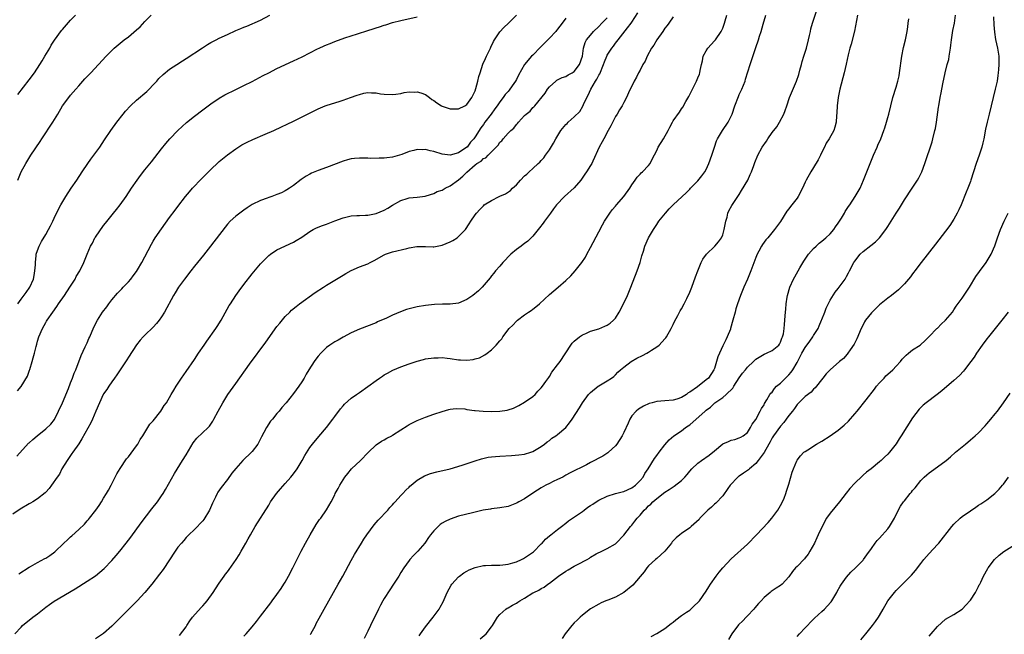
# Model space of a CAD drawing. Units: inches. Extents: x 2601000 to 2604000, y 1479000 to 1482000.
# Drawn here: x 2601355 to 2601593, y 1479419 to 1479568 of the extents above; entities that cross this region are included whole.
import ezdxf

# ---------------------------------------------------------------- set-up
doc = ezdxf.new("R2010")
doc.units = ezdxf.units.IN
doc.header["$MEASUREMENT"] = 0
doc.layers.add('LD26011479_10ft', color=2, linetype='Continuous')

msp = doc.modelspace()

# ---------------------------------------------------------------- linework, layer by layer
at = {"layer": 'LD26011479_10ft'}
for points, elevation in [([(2601487, 1479568.21), (2601486.12, 1479567), (2601485, 1479565.57), (2601484.74, 1479565.26), (2601484.55, 1479565), (2601483, 1479563.4), (2601481.8, 1479562.2), (2601481, 1479561.35), (2601480.82, 1479561.18), (2601479, 1479559.3), (2601478.65, 1479559), (2601476.96, 1479557.04), (2601475.53, 1479554.47), (2601475, 1479553.35), (2601474.8, 1479553), (2601474.39, 1479552.39), (2601473.43, 1479551), (2601473.22, 1479550.78), (2601473, 1479550.5), (2601472.29, 1479549.71), (2601471.81, 1479549), (2601471, 1479548), (2601470.35, 1479547), (2601469.77, 1479546.23), (2601468.9, 1479545), (2601467.36, 1479543), (2601467, 1479542.48), (2601466.36, 1479541.64), (2601465, 1479539.45), (2601464.66, 1479539), (2601463.85, 1479538.15), (2601463.06, 1479537), (2601463, 1479536.94), (2601461, 1479535.59), (2601459, 1479535.05), (2601457, 1479535.3), (2601455, 1479535.89), (2601454.09, 1479536.09), (2601453, 1479536.37), (2601452.34, 1479536.34), (2601451, 1479536.43), (2601450.16, 1479536.16), (2601449, 1479535.96), (2601447.22, 1479535.22), (2601445, 1479534.58), (2601443.58, 1479534.42), (2601443, 1479534.33), (2601441.73, 1479534.27), (2601439.76, 1479534.24), (2601439, 1479534.29), (2601438.31, 1479534.31), (2601437, 1479534.3), (2601435.78, 1479534.22), (2601435, 1479534.12), (2601434.07, 1479533.93), (2601433, 1479533.61), (2601429, 1479532.08), (2601427, 1479531.35), (2601425.34, 1479530.66), (2601425, 1479530.46), (2601424.04, 1479529.96), (2601422.85, 1479529.15), (2601421, 1479527.72), (2601420.02, 1479527), (2601419.39, 1479526.61), (2601419, 1479526.4), (2601418.07, 1479525.93), (2601417, 1479525.48), (2601415.72, 1479525), (2601415, 1479524.76), (2601414.6, 1479524.6), (2601413, 1479524.02), (2601411, 1479523.05), (2601409.75, 1479522.25), (2601409, 1479521.74), (2601407, 1479520.23), (2601405.69, 1479519), (2601405, 1479518.28), (2601404.41, 1479517.59), (2601400.9, 1479513), (2601399.17, 1479510.83), (2601397, 1479508.14), (2601396.1, 1479507), (2601394.58, 1479505), (2601393.17, 1479503), (2601392.33, 1479501.67), (2601391.94, 1479501), (2601389.74, 1479497), (2601389, 1479495.81), (2601388.42, 1479495), (2601387.8, 1479494.2), (2601387, 1479493.31), (2601385, 1479491.41), (2601384.6, 1479491), (2601383.84, 1479490.16), (2601382.97, 1479489.03), (2601381, 1479486.03), (2601380.61, 1479485.39), (2601378.99, 1479483), (2601378.24, 1479481.76), (2601377.66, 1479481), (2601377, 1479480.07), (2601376.26, 1479479), (2601375.76, 1479478.24), (2601375, 1479477.15), (2601374.92, 1479477), (2601373.97, 1479475), (2601373.15, 1479473), (2601372.3, 1479471), (2601371.87, 1479470.13), (2601369.75, 1479466.25), (2601368.97, 1479465.03), (2601367.52, 1479463), (2601367.33, 1479462.67), (2601366.15, 1479461), (2601364.91, 1479459), (2601364.28, 1479457.72), (2601363.74, 1479457), (2601362.4, 1479455), (2601361.82, 1479454.18), (2601361, 1479453.37), (2601360.84, 1479453.16), (2601359, 1479451.71), (2601357.82, 1479451), (2601357.32, 1479450.68), (2601357, 1479450.51), (2601354.78, 1479449.22), (2601353, 1479448.03)], 9870), ([(2601353.5, 1479419), (2601355, 1479420.63), (2601355.37, 1479421), (2601356.25, 1479421.75), (2601357, 1479422.3), (2601357.86, 1479423), (2601359, 1479423.82), (2601361, 1479425.48), (2601361.9, 1479426.1), (2601363, 1479426.93), (2601368.09, 1479429.91), (2601371, 1479431.77), (2601373, 1479433.08), (2601374.09, 1479433.91), (2601375.16, 1479434.84), (2601377, 1479436.8), (2601378.02, 1479437.98), (2601378.89, 1479439), (2601380.49, 1479441), (2601381.56, 1479442.44), (2601384.08, 1479445.92), (2601386.7, 1479449.3), (2601388.06, 1479451), (2601389, 1479452.42), (2601389.4, 1479453), (2601389.98, 1479453.98), (2601392.17, 1479457.83), (2601394.1, 1479461), (2601395, 1479462.42), (2601396.71, 1479465.29), (2601397.58, 1479466.42), (2601400.32, 1479469), (2601400.65, 1479469.35), (2601401.47, 1479470.53), (2601401.74, 1479471), (2601402.76, 1479473), (2601403.87, 1479475), (2601405.13, 1479477), (2601407, 1479479.7), (2601410.37, 1479484.37), (2601414.28, 1479489.72), (2601417, 1479493.46), (2601417.67, 1479494.33), (2601419, 1479495.9), (2601420.08, 1479497), (2601420.56, 1479497.44), (2601421.63, 1479498.37), (2601422.44, 1479499), (2601426.28, 1479501.72), (2601428.27, 1479503), (2601429, 1479503.5), (2601431, 1479504.74), (2601431.46, 1479505), (2601433, 1479505.95), (2601433.66, 1479506.34), (2601435, 1479507.05), (2601437, 1479507.93), (2601439, 1479508.72), (2601439.58, 1479509), (2601440.53, 1479509.47), (2601443, 1479510.88), (2601443.26, 1479511), (2601445, 1479511.57), (2601448.43, 1479512.43), (2601449, 1479512.55), (2601450.89, 1479512.89), (2601451, 1479512.9), (2601453, 1479512.91), (2601454.84, 1479512.84), (2601455, 1479512.85), (2601457, 1479513.2), (2601459, 1479514.05), (2601459.63, 1479514.37), (2601460.65, 1479515), (2601461, 1479515.28), (2601462.68, 1479517), (2601463.59, 1479518.41), (2601464, 1479519), (2601465, 1479520.53), (2601465.38, 1479521), (2601466.14, 1479521.86), (2601467, 1479522.78), (2601467.23, 1479523), (2601469, 1479524.06), (2601470.83, 1479525), (2601471, 1479525.06), (2601472.33, 1479525.67), (2601473.55, 1479526.45), (2601474.03, 1479527), (2601475, 1479527.87), (2601476.04, 1479529), (2601477, 1479530), (2601477.56, 1479530.44), (2601478.11, 1479531), (2601479, 1479531.83), (2601480.31, 1479533), (2601480.65, 1479533.35), (2601481, 1479533.76), (2601481.64, 1479534.36), (2601482.09, 1479535), (2601483, 1479536.32), (2601484.03, 1479537.97), (2601484.53, 1479539), (2601485.81, 1479541), (2601487, 1479542.48), (2601487.27, 1479542.73), (2601487.53, 1479543), (2601489, 1479544.32), (2601490.34, 1479545.66), (2601491.12, 1479546.88), (2601491.28, 1479547.28), (2601492.11, 1479549), (2601492.41, 1479549.59), (2601493.04, 1479551), (2601494.2, 1479553), (2601494.51, 1479553.49), (2601495, 1479554.42), (2601495.22, 1479554.78), (2601496.14, 1479557), (2601496.33, 1479557.67), (2601496.88, 1479559), (2601497, 1479559.27), (2601498.15, 1479561), (2601498.52, 1479561.48), (2601499, 1479562.15), (2601499.68, 1479563), (2601501.92, 1479565.92), (2601502.78, 1479567), (2601503, 1479567.3), (2601504.43, 1479569.57)], 9850), ([(2601353.98, 1479462.02), (2601356.82, 1479465.18), (2601357, 1479465.32), (2601357.89, 1479466.11), (2601358.92, 1479467), (2601361, 1479468.69), (2601362.19, 1479469.81), (2601363.07, 1479470.93), (2601364.11, 1479473), (2601365, 1479475), (2601366.49, 1479478.49), (2601367, 1479479.81), (2601367.5, 1479481), (2601367.85, 1479482.15), (2601368.27, 1479483), (2601369.53, 1479486.47), (2601370.55, 1479488.55), (2601371, 1479489.52), (2601371.45, 1479490.55), (2601371.67, 1479491), (2601372.67, 1479493.33), (2601373.48, 1479495), (2601374.75, 1479497), (2601375.75, 1479498.25), (2601376.23, 1479499), (2601377, 1479499.98), (2601378.4, 1479501.6), (2601379, 1479502.26), (2601379.39, 1479502.61), (2601379.76, 1479503), (2601381, 1479504.33), (2601381.59, 1479505), (2601382.19, 1479505.81), (2601383, 1479506.85), (2601383.25, 1479507.25), (2601384.28, 1479509), (2601385, 1479510.35), (2601386.57, 1479513.43), (2601387, 1479514.18), (2601387.5, 1479515), (2601389, 1479517.19), (2601391, 1479519.9), (2601392.33, 1479521.67), (2601393, 1479522.6), (2601394.83, 1479525), (2601395.82, 1479526.18), (2601396.54, 1479527), (2601398.73, 1479529.27), (2601401, 1479531.6), (2601402.74, 1479533.26), (2601403, 1479533.48), (2601405, 1479535.11), (2601407, 1479536.59), (2601408.48, 1479537.52), (2601409, 1479537.8), (2601409.79, 1479538.21), (2601411.15, 1479538.85), (2601414.12, 1479540.12), (2601416.21, 1479541), (2601418.13, 1479541.87), (2601419.48, 1479542.52), (2601421, 1479543.27), (2601424.42, 1479545), (2601427, 1479546.27), (2601428.7, 1479547), (2601429.19, 1479547.19), (2601432.08, 1479548.08), (2601433, 1479548.34), (2601434.78, 1479549), (2601436.44, 1479549.56), (2601437, 1479549.78), (2601438.03, 1479550.03), (2601439, 1479550.21), (2601439.87, 1479550.13), (2601441, 1479550.16), (2601442.07, 1479549.93), (2601443, 1479549.82), (2601445, 1479549.72), (2601445.8, 1479549.8), (2601447, 1479550.01), (2601447.78, 1479550.22), (2601449, 1479550.35), (2601450.32, 1479550.32), (2601451, 1479550.38), (2601451.88, 1479550.12), (2601453, 1479549.73), (2601453.99, 1479549), (2601454.55, 1479548.55), (2601455, 1479548.32), (2601455.73, 1479547.73), (2601456.87, 1479547), (2601457, 1479546.93), (2601459, 1479546.24), (2601459.72, 1479546.28), (2601461, 1479546.3), (2601462.49, 1479547), (2601463, 1479547.33), (2601464.23, 1479549), (2601465, 1479550.65), (2601465.19, 1479551.19), (2601465.68, 1479553), (2601465.93, 1479554.07), (2601466.2, 1479555), (2601466.89, 1479557.11), (2601467.49, 1479558.51), (2601467.76, 1479559), (2601468.46, 1479560.46), (2601468.71, 1479561), (2601468.79, 1479561.21), (2601469.43, 1479562.57), (2601469.7, 1479563), (2601471, 1479564.93), (2601471.99, 1479566.01), (2601473.13, 1479567), (2601475, 1479569)], 9880), ([(2601354.14, 1479477.86), (2601355.03, 1479478.97), (2601356.52, 1479481.48), (2601357.07, 1479482.93), (2601357.11, 1479483.11), (2601357.71, 1479485), (2601357.92, 1479485.92), (2601358.29, 1479487), (2601358.67, 1479488.67), (2601358.82, 1479489.18), (2601359, 1479489.92), (2601359.32, 1479491), (2601360.18, 1479493), (2601361, 1479494.49), (2601361.2, 1479494.8), (2601361.3, 1479495), (2601362.66, 1479497), (2601363.65, 1479498.35), (2601364.09, 1479499), (2601365.51, 1479501), (2601366.83, 1479503), (2601367, 1479503.31), (2601368.07, 1479505), (2601368.38, 1479505.62), (2601369.22, 1479507), (2601370.22, 1479509), (2601370.99, 1479511), (2601371.84, 1479513), (2601372.28, 1479513.72), (2601372.91, 1479515), (2601373, 1479515.15), (2601375, 1479517.99), (2601375.46, 1479518.54), (2601377.39, 1479521), (2601378.12, 1479521.88), (2601379, 1479523.03), (2601380.43, 1479525), (2601381.76, 1479527), (2601383.13, 1479529), (2601383.92, 1479530.08), (2601385, 1479531.48), (2601386.57, 1479533.43), (2601389, 1479536.56), (2601390.1, 1479537.9), (2601391.04, 1479538.96), (2601392.96, 1479541), (2601394, 1479542), (2601395.07, 1479542.93), (2601397, 1479544.49), (2601397.66, 1479545), (2601398.43, 1479545.57), (2601399, 1479546.02), (2601401, 1479547.49), (2601403, 1479548.84), (2601404.35, 1479549.65), (2601407, 1479550.96), (2601409, 1479551.89), (2601411, 1479552.87), (2601413.69, 1479554.31), (2601415, 1479555.03), (2601417, 1479556.03), (2601421, 1479557.89), (2601423.1, 1479558.9), (2601426.79, 1479560.79), (2601427.23, 1479561), (2601428.47, 1479561.53), (2601429, 1479561.78), (2601429.89, 1479562.11), (2601431, 1479562.57), (2601433.46, 1479563.46), (2601436.48, 1479564.48), (2601439, 1479565.29), (2601440.31, 1479565.69), (2601441, 1479565.93), (2601441.83, 1479566.17), (2601443, 1479566.57), (2601443.34, 1479566.66), (2601445, 1479567.17), (2601447, 1479567.68), (2601451, 1479568.55)], 9890), ([(2601354.19, 1479529), (2601355.04, 1479531), (2601356.12, 1479533), (2601357.4, 1479535), (2601359.66, 1479538.34), (2601360.07, 1479539), (2601362.68, 1479543), (2601363.89, 1479545), (2601365.03, 1479546.97), (2601366.54, 1479549), (2601367, 1479549.57), (2601368.26, 1479551), (2601369, 1479551.87), (2601370.49, 1479553.51), (2601371.91, 1479555), (2601373.78, 1479557), (2601375.59, 1479559), (2601377.58, 1479561), (2601379.97, 1479563), (2601381, 1479563.73), (2601383, 1479565.4), (2601383.85, 1479566.15), (2601385, 1479567.42), (2601386.54, 1479569)], 9910), ([(2601354.2, 1479499), (2601355, 1479500.14), (2601356.25, 1479501.75), (2601357.1, 1479503), (2601358.02, 1479505), (2601358.15, 1479505.85), (2601358.37, 1479507), (2601358.48, 1479508.48), (2601358.47, 1479509), (2601358.69, 1479510.69), (2601358.7, 1479511), (2601359, 1479511.93), (2601359.38, 1479513), (2601359.93, 1479514.07), (2601361, 1479515.82), (2601361.68, 1479517), (2601362.11, 1479517.89), (2601362.67, 1479519), (2601363, 1479519.74), (2601364.06, 1479521.94), (2601364.62, 1479523), (2601365.81, 1479525), (2601367.15, 1479527), (2601368.51, 1479529), (2601369.81, 1479531), (2601371.14, 1479533), (2601371.91, 1479534.09), (2601372.62, 1479535), (2601374.07, 1479537), (2601375.21, 1479538.79), (2601376.71, 1479541), (2601378.18, 1479543), (2601379.73, 1479545), (2601380.31, 1479545.69), (2601381.53, 1479547), (2601383, 1479548.34), (2601385.49, 1479550.51), (2601386.01, 1479551), (2601387, 1479552.07), (2601387.9, 1479553), (2601388.4, 1479553.6), (2601389.41, 1479554.59), (2601391, 1479555.85), (2601392.71, 1479557), (2601394.09, 1479557.91), (2601395, 1479558.45), (2601398.92, 1479561.08), (2601400.17, 1479561.83), (2601401, 1479562.32), (2601402.27, 1479563), (2601403, 1479563.37), (2601405, 1479564.33), (2601407, 1479565.23), (2601408.27, 1479565.73), (2601409, 1479566.07), (2601409.68, 1479566.32), (2601413, 1479567.79), (2601415.26, 1479569)], 9900), ([(2601354.25, 1479549.75), (2601357, 1479553.27), (2601358.22, 1479555), (2601359.54, 1479557), (2601360.08, 1479557.92), (2601360.76, 1479559), (2601361.95, 1479561), (2601362.32, 1479561.68), (2601363.11, 1479562.89), (2601364.77, 1479565.23), (2601365, 1479565.51), (2601367, 1479567.77), (2601368.2, 1479569)], 9920), ([(2601354.43, 1479433.57), (2601357, 1479435.15), (2601357.32, 1479435.32), (2601359, 1479436.29), (2601360.75, 1479437.25), (2601361, 1479437.36), (2601362, 1479438), (2601363.15, 1479438.85), (2601365.37, 1479441), (2601366.23, 1479441.77), (2601367, 1479442.49), (2601367.29, 1479442.71), (2601369, 1479444.29), (2601370.39, 1479445.61), (2601371, 1479446.35), (2601371.32, 1479446.68), (2601371.58, 1479447), (2601373.14, 1479449), (2601373.89, 1479450.11), (2601374.48, 1479451), (2601375, 1479451.9), (2601375.68, 1479453), (2601376.16, 1479453.84), (2601376.8, 1479455), (2601378.24, 1479457.76), (2601379, 1479459.04), (2601380.58, 1479461.42), (2601381, 1479461.87), (2601383, 1479464.53), (2601383.31, 1479465), (2601383.87, 1479466.13), (2601384.47, 1479467), (2601385.7, 1479469), (2601386.22, 1479469.78), (2601387, 1479470.66), (2601388.83, 1479473), (2601389.69, 1479474.31), (2601390.2, 1479475), (2601391.39, 1479477), (2601391.98, 1479478.02), (2601392.58, 1479479), (2601393.9, 1479481), (2601395, 1479482.56), (2601397, 1479485.46), (2601398, 1479487), (2601399.36, 1479489), (2601400.03, 1479489.97), (2601402.22, 1479493), (2601402.53, 1479493.47), (2601403.5, 1479495), (2601405.45, 1479498.55), (2601405.71, 1479499), (2601407.01, 1479501), (2601407.84, 1479502.16), (2601409, 1479503.71), (2601411, 1479506.26), (2601413, 1479508.66), (2601413.31, 1479509), (2601415, 1479510.68), (2601415.42, 1479511), (2601417, 1479512.05), (2601421, 1479513.94), (2601421.67, 1479514.34), (2601423, 1479515.19), (2601425, 1479516.55), (2601425.78, 1479517), (2601426.6, 1479517.4), (2601428.03, 1479517.97), (2601429, 1479518.33), (2601431, 1479519.13), (2601433, 1479519.88), (2601435, 1479520.32), (2601436.38, 1479520.38), (2601437, 1479520.44), (2601438.47, 1479520.47), (2601439, 1479520.52), (2601441, 1479520.92), (2601443, 1479521.73), (2601443.85, 1479522.15), (2601445, 1479522.91), (2601447, 1479524.04), (2601448.56, 1479524.56), (2601449, 1479524.68), (2601451, 1479524.88), (2601452.88, 1479525.12), (2601453.17, 1479525.17), (2601455, 1479525.76), (2601455.78, 1479526.22), (2601457, 1479526.58), (2601457.26, 1479526.74), (2601457.77, 1479527), (2601459, 1479527.6), (2601461, 1479529.04), (2601462.06, 1479529.94), (2601463, 1479530.92), (2601465, 1479532.69), (2601465.46, 1479533), (2601466.45, 1479533.55), (2601467, 1479534.19), (2601467.63, 1479534.37), (2601468.13, 1479535), (2601470.08, 1479537), (2601470.57, 1479537.43), (2601471, 1479538.17), (2601471.46, 1479538.54), (2601471.77, 1479539), (2601473, 1479540.33), (2601473.65, 1479541), (2601474.4, 1479541.6), (2601475, 1479542.47), (2601475.27, 1479542.73), (2601475.48, 1479543), (2601477, 1479544.67), (2601477.35, 1479545), (2601478.31, 1479545.69), (2601479, 1479546.57), (2601479.24, 1479546.76), (2601479.47, 1479547), (2601481.96, 1479550.04), (2601482.51, 1479551), (2601483, 1479551.64), (2601484.53, 1479553), (2601484.8, 1479553.2), (2601486.11, 1479553.89), (2601487, 1479554.12), (2601487.52, 1479554.48), (2601488.51, 1479555), (2601489, 1479555.33), (2601490.26, 1479557), (2601491, 1479559), (2601491.26, 1479561), (2601491.67, 1479562.33), (2601492.02, 1479563), (2601493, 1479564.14), (2601493.7, 1479565), (2601495, 1479566.25), (2601495.69, 1479567), (2601497, 1479568.37)], 9860), ([(2601513, 1479568.58), (2601511.93, 1479567), (2601511.53, 1479566.47), (2601511, 1479565.85), (2601510.45, 1479565), (2601509, 1479563), (2601508.29, 1479561.71), (2601507.74, 1479561), (2601506.65, 1479559), (2601506.18, 1479557.82), (2601505.67, 1479557), (2601505, 1479555.68), (2601504.62, 1479555), (2601504.08, 1479553.92), (2601503.53, 1479553), (2601502.16, 1479550.16), (2601501.65, 1479549), (2601501, 1479547.83), (2601500.6, 1479547), (2601499.98, 1479546.02), (2601499.4, 1479545), (2601499, 1479544.38), (2601497.89, 1479542.11), (2601497.28, 1479541), (2601496.17, 1479539), (2601495.77, 1479538.23), (2601495.05, 1479537), (2601493.55, 1479533.55), (2601493.3, 1479533), (2601493, 1479532.52), (2601492.02, 1479531), (2601491.61, 1479530.39), (2601490.63, 1479529), (2601489, 1479527.09), (2601486.66, 1479525), (2601484.76, 1479523), (2601483.99, 1479522.01), (2601483.23, 1479521), (2601481.78, 1479519), (2601481.47, 1479518.53), (2601480.61, 1479517.39), (2601479, 1479515.38), (2601477.79, 1479514.21), (2601477, 1479513.62), (2601476.66, 1479513.34), (2601476.15, 1479513), (2601475, 1479512.15), (2601473.66, 1479511), (2601473, 1479510.36), (2601472.37, 1479509.63), (2601471.71, 1479509), (2601471, 1479508.15), (2601469.94, 1479507), (2601469.56, 1479506.44), (2601469, 1479505.77), (2601468.67, 1479505.33), (2601466.74, 1479503), (2601465.86, 1479502.14), (2601464.47, 1479501), (2601463, 1479500.05), (2601461, 1479499.18), (2601459, 1479498.91), (2601457.1, 1479498.9), (2601455.17, 1479498.83), (2601453, 1479498.6), (2601451, 1479498.27), (2601449, 1479497.78), (2601448.4, 1479497.6), (2601446.93, 1479497.07), (2601445, 1479496.23), (2601443.52, 1479495.52), (2601441.39, 1479494.61), (2601441, 1479494.42), (2601437, 1479492.86), (2601435, 1479491.94), (2601433, 1479490.94), (2601431.8, 1479490.2), (2601431, 1479489.78), (2601429.83, 1479489), (2601429, 1479488.38), (2601427.6, 1479487), (2601427, 1479486.33), (2601426.43, 1479485.57), (2601426.02, 1479485), (2601424.72, 1479483), (2601424.1, 1479481.91), (2601423.55, 1479481), (2601423, 1479480.06), (2601422.29, 1479479), (2601421, 1479477.22), (2601419.2, 1479475), (2601418.18, 1479473.82), (2601417.52, 1479473), (2601417, 1479472.39), (2601415.88, 1479471), (2601415.47, 1479470.53), (2601414.43, 1479469), (2601413.82, 1479467.82), (2601413.22, 1479466.78), (2601413, 1479466.3), (2601412.34, 1479465), (2601411, 1479463.16), (2601410.85, 1479463), (2601408.75, 1479461), (2601407, 1479459.04), (2601406.1, 1479457.9), (2601405, 1479456.41), (2601403.52, 1479454.48), (2601402.7, 1479453.3), (2601402.53, 1479453), (2601402.11, 1479452.11), (2601401.35, 1479450.65), (2601400.62, 1479449), (2601399.26, 1479446.74), (2601399, 1479446.42), (2601397, 1479444.25), (2601395.67, 1479443), (2601395.36, 1479442.64), (2601395, 1479442.31), (2601394.4, 1479441.6), (2601393.85, 1479441), (2601393, 1479439.98), (2601392.31, 1479439), (2601389.42, 1479434.58), (2601388.58, 1479433.42), (2601386.66, 1479431), (2601384.96, 1479429), (2601383.1, 1479427), (2601382.07, 1479425.93), (2601378.07, 1479421.93), (2601377, 1479420.85), (2601375, 1479419.08), (2601373, 1479417.81)], 9840), ([(2601393.4, 1479418.6), (2601395, 1479420.69), (2601395.17, 1479421), (2601395.9, 1479422.1), (2601396.56, 1479423), (2601398.63, 1479425.37), (2601399, 1479425.75), (2601399.58, 1479426.42), (2601400.1, 1479427), (2601401.53, 1479429), (2601402.09, 1479429.91), (2601403, 1479431.29), (2601404.21, 1479433), (2601404.57, 1479433.43), (2601405, 1479434.05), (2601405.42, 1479434.58), (2601407.12, 1479437), (2601407.87, 1479438.13), (2601408.35, 1479439), (2601409.44, 1479441), (2601410.01, 1479441.99), (2601410.56, 1479443), (2601411.72, 1479445), (2601415, 1479450.21), (2601415.47, 1479451), (2601416.86, 1479453), (2601417.84, 1479454.16), (2601419, 1479455.43), (2601420.37, 1479457), (2601421, 1479457.81), (2601421.87, 1479459), (2601423.07, 1479461), (2601423.74, 1479462.26), (2601425, 1479464.16), (2601425.64, 1479465), (2601427.18, 1479466.82), (2601428.99, 1479469.01), (2601430.52, 1479471), (2601431, 1479471.7), (2601432.43, 1479473.57), (2601433, 1479474.29), (2601433.34, 1479474.66), (2601435, 1479476.09), (2601436.26, 1479477), (2601437, 1479477.49), (2601441, 1479480.41), (2601441.83, 1479481), (2601442.54, 1479481.46), (2601443, 1479481.81), (2601443.78, 1479482.22), (2601445.06, 1479482.94), (2601447, 1479483.74), (2601449, 1479484.46), (2601451, 1479485.11), (2601452.5, 1479485.5), (2601453, 1479485.62), (2601455, 1479485.92), (2601456.09, 1479485.91), (2601457, 1479485.94), (2601458.21, 1479485.79), (2601459, 1479485.72), (2601461, 1479485.43), (2601461.43, 1479485.43), (2601463, 1479485.34), (2601464.5, 1479485.5), (2601465, 1479485.62), (2601466.08, 1479485.92), (2601467.4, 1479486.6), (2601467.89, 1479487), (2601469, 1479487.84), (2601470.1, 1479489), (2601471, 1479489.99), (2601471.46, 1479490.54), (2601471.76, 1479491), (2601473.27, 1479493), (2601474.18, 1479493.82), (2601475, 1479494.75), (2601475.28, 1479495), (2601477, 1479496.29), (2601477.97, 1479497), (2601478.6, 1479497.4), (2601479, 1479497.73), (2601479.72, 1479498.28), (2601480.58, 1479499), (2601483, 1479501.22), (2601485.12, 1479503), (2601487, 1479504.67), (2601488.19, 1479505.81), (2601489.26, 1479507), (2601490.87, 1479509), (2601491.71, 1479510.29), (2601492.08, 1479511), (2601493, 1479512.66), (2601495, 1479516.43), (2601495.85, 1479518.15), (2601496.32, 1479519), (2601497, 1479520.02), (2601497.62, 1479521), (2601498.23, 1479521.77), (2601499, 1479522.66), (2601499.26, 1479523), (2601501, 1479525), (2601502.47, 1479527), (2601503, 1479527.85), (2601503.81, 1479529), (2601504.28, 1479529.72), (2601505, 1479530.4), (2601505.26, 1479530.74), (2601505.58, 1479531), (2601507, 1479532.51), (2601507.38, 1479533), (2601507.91, 1479534.09), (2601509, 1479536.17), (2601509.39, 1479537), (2601510.63, 1479539), (2601511.8, 1479541), (2601512.18, 1479541.82), (2601512.83, 1479543), (2601513, 1479543.35), (2601514.52, 1479545.48), (2601515, 1479546.25), (2601515.32, 1479546.68), (2601516.08, 1479548.08), (2601516.77, 1479549.23), (2601518.68, 1479553), (2601519, 1479553.77), (2601519.34, 1479554.66), (2601519.45, 1479555), (2601519.54, 1479555.54), (2601519.86, 1479557), (2601520.1, 1479557.9), (2601520.29, 1479559), (2601521, 1479560.37), (2601521.35, 1479561), (2601523, 1479562.73), (2601523.23, 1479563), (2601524.65, 1479565), (2601525, 1479565.83), (2601525.43, 1479567), (2601525.62, 1479567.62), (2601525.97, 1479569)], 9830), ([(2601409, 1479418.41), (2601409.55, 1479419), (2601411, 1479420.66), (2601412.06, 1479421.94), (2601413, 1479423.25), (2601415.51, 1479426.49), (2601415.87, 1479427), (2601417, 1479428.5), (2601418.02, 1479429.98), (2601418.67, 1479431), (2601419, 1479431.53), (2601419.83, 1479433), (2601420.87, 1479435), (2601422.83, 1479439), (2601423.88, 1479441), (2601425.02, 1479443), (2601426.52, 1479445.48), (2601427.33, 1479446.67), (2601427.6, 1479447), (2601428.99, 1479449.01), (2601430.16, 1479451), (2601431, 1479452.72), (2601431.12, 1479453), (2601431.8, 1479454.2), (2601432.19, 1479455), (2601433, 1479456.3), (2601433.46, 1479457), (2601434.13, 1479457.87), (2601435.09, 1479459), (2601437.22, 1479461), (2601439.08, 1479462.92), (2601441, 1479464.82), (2601442.31, 1479465.69), (2601443, 1479466.04), (2601443.61, 1479466.39), (2601444.79, 1479467), (2601445, 1479467.12), (2601447, 1479468.47), (2601448.55, 1479469.45), (2601449, 1479469.7), (2601451, 1479470.67), (2601453, 1479471.48), (2601455, 1479472.22), (2601457, 1479472.91), (2601458.65, 1479473.35), (2601459, 1479473.42), (2601460.4, 1479473.6), (2601462.49, 1479473.51), (2601463, 1479473.4), (2601464.85, 1479473.15), (2601465, 1479473.12), (2601466.94, 1479472.94), (2601469, 1479472.87), (2601471, 1479472.95), (2601472.77, 1479473.23), (2601473, 1479473.3), (2601474.27, 1479473.73), (2601475.63, 1479474.37), (2601477, 1479475.15), (2601479, 1479476.53), (2601479.55, 1479477), (2601480.22, 1479477.78), (2601481, 1479478.59), (2601481.34, 1479479), (2601482.17, 1479480.17), (2601482.84, 1479481.16), (2601483, 1479481.37), (2601483.6, 1479482.4), (2601485, 1479484.22), (2601485.58, 1479485), (2601488.18, 1479489), (2601488.53, 1479489.47), (2601489, 1479489.95), (2601490.3, 1479491), (2601491, 1479491.48), (2601491.81, 1479491.81), (2601493, 1479492.37), (2601494.96, 1479492.96), (2601496.4, 1479493.6), (2601497, 1479493.84), (2601497.69, 1479494.31), (2601498.57, 1479495), (2601499, 1479495.48), (2601499.94, 1479497), (2601500.97, 1479499), (2601501.93, 1479501), (2601502.77, 1479503), (2601504.27, 1479507), (2601504.96, 1479509), (2601505.41, 1479510.59), (2601505.78, 1479511.78), (2601506.13, 1479513), (2601506.99, 1479515), (2601508.2, 1479517), (2601509, 1479518.23), (2601509.55, 1479519), (2601511.12, 1479521), (2601512.01, 1479521.99), (2601513, 1479522.98), (2601515.2, 1479525), (2601516.11, 1479525.89), (2601517, 1479526.79), (2601517.19, 1479527), (2601519, 1479528.79), (2601519.96, 1479530.04), (2601520.64, 1479531), (2601521, 1479531.56), (2601521.64, 1479533), (2601522.38, 1479535), (2601522.97, 1479537), (2601523.48, 1479538.52), (2601523.69, 1479539), (2601524.94, 1479541), (2601526.33, 1479543), (2601527.25, 1479545), (2601527.96, 1479547), (2601528.78, 1479549.22), (2601529, 1479549.75), (2601529.59, 1479551), (2601530.4, 1479553), (2601530.55, 1479553.45), (2601531.65, 1479557), (2601533, 1479561.17), (2601533.63, 1479563), (2601533.91, 1479563.91), (2601534.29, 1479565), (2601534.79, 1479566.79), (2601535.46, 1479569)], 9820), ([(2601425.14, 1479418.86), (2601425.24, 1479419), (2601426.31, 1479421), (2601426.52, 1479421.48), (2601427.2, 1479422.8), (2601428.42, 1479425), (2601431.85, 1479431), (2601432.96, 1479433), (2601435, 1479436.79), (2601435.79, 1479438.21), (2601437.44, 1479441), (2601438.04, 1479441.96), (2601438.75, 1479443), (2601440.57, 1479445.43), (2601441.48, 1479446.52), (2601443.82, 1479449), (2601444.36, 1479449.64), (2601445, 1479450.29), (2601445.33, 1479450.67), (2601445.66, 1479451), (2601447, 1479452.49), (2601447.5, 1479453), (2601448.19, 1479453.81), (2601449, 1479454.55), (2601449.22, 1479454.78), (2601449.51, 1479455), (2601451, 1479456.26), (2601452.73, 1479457.27), (2601454.17, 1479457.83), (2601455.76, 1479458.24), (2601459, 1479459), (2601461.85, 1479459.85), (2601465, 1479460.94), (2601466.55, 1479461.45), (2601468.19, 1479461.81), (2601469, 1479461.92), (2601469.98, 1479461.98), (2601471, 1479462.07), (2601473.79, 1479462.21), (2601475.63, 1479462.37), (2601477, 1479462.55), (2601478.54, 1479463), (2601479, 1479463.15), (2601481, 1479464.38), (2601481.8, 1479465), (2601482.46, 1479465.54), (2601483, 1479465.87), (2601483.61, 1479466.39), (2601484.55, 1479467), (2601485, 1479467.35), (2601486.96, 1479469), (2601487.89, 1479470.11), (2601488.54, 1479471), (2601490.26, 1479473.74), (2601491.03, 1479475), (2601492.51, 1479477), (2601492.73, 1479477.27), (2601493, 1479477.52), (2601494.79, 1479479), (2601495, 1479479.14), (2601497, 1479480.3), (2601498.06, 1479481), (2601498.59, 1479481.41), (2601499, 1479481.77), (2601499.6, 1479482.4), (2601500.2, 1479483), (2601501, 1479483.67), (2601502.85, 1479485), (2601504.21, 1479485.79), (2601505.57, 1479486.43), (2601506.59, 1479487), (2601507, 1479487.25), (2601507.77, 1479487.77), (2601509, 1479488.55), (2601509.58, 1479489), (2601511, 1479490.5), (2601511.23, 1479490.77), (2601511.38, 1479491), (2601512.51, 1479493), (2601512.65, 1479493.35), (2601513, 1479494.01), (2601513.32, 1479494.68), (2601514.14, 1479496.14), (2601514.71, 1479497.29), (2601515, 1479497.78), (2601515.65, 1479499), (2601516.29, 1479500.29), (2601517, 1479501.83), (2601517.5, 1479503), (2601518.43, 1479505.57), (2601518.93, 1479507), (2601519.76, 1479509), (2601520.19, 1479509.81), (2601521.04, 1479511), (2601523.08, 1479513), (2601523.97, 1479514.03), (2601524.7, 1479515), (2601525, 1479515.74), (2601525.34, 1479517), (2601525.45, 1479517.45), (2601525.71, 1479519), (2601526.04, 1479520.04), (2601526.26, 1479521), (2601526.48, 1479521.52), (2601527.19, 1479522.81), (2601529, 1479525.47), (2601529.57, 1479526.43), (2601531.11, 1479529), (2601531.66, 1479530.34), (2601531.98, 1479531), (2601532.54, 1479532.54), (2601532.75, 1479533.25), (2601533.48, 1479535), (2601534.56, 1479537), (2601535.56, 1479538.44), (2601535.92, 1479539), (2601537, 1479540.5), (2601538.07, 1479541.93), (2601538.76, 1479543), (2601539.79, 1479545), (2601540.15, 1479545.85), (2601540.49, 1479547), (2601541.16, 1479549), (2601542.88, 1479553), (2601543.41, 1479554.59), (2601543.68, 1479555.68), (2601544.05, 1479557), (2601544.28, 1479557.72), (2601544.66, 1479559), (2601545.29, 1479561), (2601545.79, 1479563), (2601546.02, 1479564.02), (2601546.22, 1479565), (2601546.37, 1479565.63), (2601546.76, 1479567), (2601547.8, 1479570.2)], 9810), ([(2601557.65, 1479569), (2601556.89, 1479565.11), (2601556.09, 1479561.91), (2601555.8, 1479561), (2601555.38, 1479559.38), (2601554.9, 1479557.1), (2601554.43, 1479555), (2601553.39, 1479551), (2601552.98, 1479548.98), (2601552.74, 1479547), (2601552.68, 1479545.32), (2601552.56, 1479544.56), (2601552.47, 1479543), (2601552.18, 1479541.82), (2601551.89, 1479541), (2601550.79, 1479539), (2601550.07, 1479537.93), (2601549.66, 1479537), (2601549, 1479535.73), (2601548.65, 1479535), (2601548.08, 1479533.92), (2601547, 1479532.04), (2601546.31, 1479531), (2601545.21, 1479529), (2601545, 1479528.5), (2601544.32, 1479527), (2601543.26, 1479525), (2601543, 1479524.63), (2601541.75, 1479523), (2601541.41, 1479522.59), (2601541, 1479522.01), (2601540.55, 1479521.45), (2601539, 1479518.97), (2601537.57, 1479517), (2601535.89, 1479515), (2601535.47, 1479514.53), (2601534.62, 1479513.38), (2601534.4, 1479513), (2601533.74, 1479511.74), (2601533.32, 1479511), (2601533, 1479510.26), (2601531.79, 1479507), (2601531, 1479505), (2601530.13, 1479503), (2601529.27, 1479501), (2601528.54, 1479499), (2601528.19, 1479497.81), (2601527.97, 1479497), (2601527.47, 1479495), (2601526.9, 1479493), (2601526.84, 1479492.84), (2601526.1, 1479491), (2601525.71, 1479490.29), (2601525, 1479488.78), (2601524.2, 1479487), (2601523.84, 1479486.15), (2601523.52, 1479485), (2601523, 1479483.3), (2601522.88, 1479483), (2601521.55, 1479481), (2601521, 1479480.55), (2601518.88, 1479478.88), (2601517, 1479477.57), (2601516.61, 1479477.39), (2601516.18, 1479477), (2601515, 1479476.26), (2601513.87, 1479475.86), (2601513, 1479475.61), (2601511, 1479475.46), (2601509, 1479475.29), (2601507.9, 1479475), (2601507.17, 1479474.83), (2601505.79, 1479474.21), (2601505, 1479473.72), (2601504.58, 1479473.42), (2601504.05, 1479473), (2601503, 1479471.81), (2601502.45, 1479471), (2601502.05, 1479470.05), (2601501, 1479467.81), (2601500.6, 1479467), (2601499.35, 1479465), (2601499, 1479464.54), (2601497.34, 1479463), (2601497.16, 1479462.84), (2601495.93, 1479462.07), (2601495, 1479461.59), (2601493.95, 1479461), (2601493, 1479460.49), (2601491.97, 1479459.97), (2601491, 1479459.45), (2601489, 1479458.51), (2601488, 1479458), (2601487, 1479457.46), (2601486.72, 1479457.28), (2601486.22, 1479457), (2601485, 1479456.4), (2601483.89, 1479455.89), (2601483, 1479455.45), (2601482.14, 1479455), (2601481, 1479454.36), (2601480.15, 1479453.85), (2601479, 1479453.05), (2601477, 1479451.73), (2601475.61, 1479451), (2601475.22, 1479450.78), (2601475, 1479450.63), (2601473.79, 1479450.21), (2601473, 1479449.89), (2601471, 1479449.55), (2601469, 1479449.29), (2601468.76, 1479449.24), (2601466.94, 1479448.94), (2601464.36, 1479448.36), (2601461, 1479447.48), (2601459, 1479446.82), (2601457.76, 1479446.24), (2601457, 1479445.78), (2601456.54, 1479445.46), (2601456.03, 1479445), (2601455, 1479443.94), (2601454.23, 1479443), (2601453.7, 1479442.3), (2601453, 1479441.24), (2601452.82, 1479441), (2601451.11, 1479439), (2601451, 1479438.88), (2601450.04, 1479437.96), (2601449.17, 1479437), (2601449, 1479436.79), (2601447.72, 1479435), (2601447, 1479433.86), (2601446.49, 1479433), (2601445.25, 1479431), (2601444.37, 1479429.63), (2601443, 1479427.58), (2601442.65, 1479427), (2601442.06, 1479425.94), (2601441.57, 1479425), (2601439.62, 1479421), (2601439, 1479419.62), (2601438.15, 1479417.85)], 9800), ([(2601451.48, 1479418.52), (2601451.78, 1479419), (2601453, 1479420.71), (2601454.82, 1479423), (2601456.28, 1479425), (2601456.56, 1479425.44), (2601457.26, 1479426.74), (2601458.27, 1479429), (2601459.2, 1479430.8), (2601459.34, 1479431), (2601461, 1479432.84), (2601461.2, 1479433), (2601462.26, 1479433.74), (2601463, 1479434.19), (2601463.53, 1479434.47), (2601465, 1479435.09), (2601467, 1479435.54), (2601467.54, 1479435.54), (2601469, 1479435.64), (2601469.62, 1479435.62), (2601471, 1479435.66), (2601471.71, 1479435.71), (2601473, 1479435.87), (2601474.18, 1479436.18), (2601475, 1479436.42), (2601476.24, 1479437), (2601476.74, 1479437.26), (2601477, 1479437.37), (2601479.13, 1479438.87), (2601481, 1479440.81), (2601481.21, 1479441), (2601482.07, 1479441.93), (2601483, 1479442.74), (2601483.35, 1479443), (2601485, 1479444.3), (2601485.92, 1479445), (2601487, 1479445.79), (2601487.65, 1479446.35), (2601489.81, 1479447.81), (2601491, 1479448.66), (2601491.41, 1479449), (2601492.32, 1479449.68), (2601493, 1479450.07), (2601493.54, 1479450.46), (2601494.36, 1479451), (2601495, 1479451.36), (2601497, 1479452.33), (2601499, 1479452.99), (2601500.6, 1479453.4), (2601501, 1479453.52), (2601503, 1479454.37), (2601503.87, 1479455), (2601505, 1479456.14), (2601505.7, 1479457), (2601506.14, 1479457.86), (2601506.91, 1479459), (2601508.47, 1479461.53), (2601509, 1479462.23), (2601509.62, 1479463), (2601511, 1479464.8), (2601512.02, 1479465.98), (2601513.12, 1479467), (2601515, 1479468.21), (2601515.98, 1479469), (2601516.61, 1479469.39), (2601517, 1479469.68), (2601520.76, 1479473), (2601521, 1479473.2), (2601522.05, 1479473.95), (2601523.12, 1479475), (2601525, 1479476.28), (2601525.83, 1479477), (2601527.42, 1479478.58), (2601527.66, 1479479), (2601528.96, 1479481.04), (2601529.81, 1479482.19), (2601530.5, 1479483), (2601531, 1479483.63), (2601532.48, 1479485), (2601533, 1479485.56), (2601535, 1479486.81), (2601535.6, 1479487), (2601537, 1479487.65), (2601538.55, 1479489), (2601538.75, 1479489.25), (2601539, 1479489.7), (2601539.31, 1479490.69), (2601539.51, 1479491), (2601539.68, 1479491.68), (2601539.92, 1479493), (2601540, 1479494), (2601540.05, 1479495), (2601540.09, 1479496.09), (2601540.18, 1479497), (2601540.3, 1479497.7), (2601540.37, 1479499), (2601540.6, 1479500.6), (2601540.68, 1479501), (2601541.27, 1479503), (2601542.16, 1479505), (2601542.44, 1479505.56), (2601543.71, 1479507.71), (2601544.64, 1479509.36), (2601545.43, 1479510.57), (2601545.76, 1479511), (2601547, 1479512.42), (2601547.62, 1479513), (2601548.34, 1479513.66), (2601549, 1479514.16), (2601550.01, 1479515), (2601551, 1479515.97), (2601551.89, 1479517), (2601552.31, 1479517.69), (2601553, 1479518.57), (2601553.28, 1479519), (2601553.76, 1479519.76), (2601554.48, 1479521), (2601554.65, 1479521.35), (2601555, 1479521.86), (2601555.43, 1479522.57), (2601555.76, 1479523), (2601557.11, 1479525), (2601558.27, 1479527), (2601559.12, 1479529), (2601559.91, 1479531), (2601561.52, 1479535), (2601562.38, 1479537), (2601562.58, 1479537.42), (2601563.26, 1479539), (2601564.05, 1479541), (2601564.3, 1479541.7), (2601564.69, 1479543), (2601565, 1479544.15), (2601565.22, 1479545), (2601565.71, 1479547), (2601566.24, 1479549), (2601567, 1479551.51), (2601567.43, 1479553), (2601567.73, 1479554.27), (2601567.86, 1479555), (2601568.41, 1479559), (2601568.83, 1479561.17), (2601569.28, 1479563), (2601569.67, 1479565), (2601569.82, 1479566.18), (2601569.94, 1479567), (2601570.06, 1479568.06)], 9790), ([(2601466.26, 1479417.74), (2601467.66, 1479419), (2601469, 1479420.7), (2601469.22, 1479421), (2601470.4, 1479423), (2601471, 1479423.64), (2601472.46, 1479425), (2601472.79, 1479425.21), (2601473, 1479425.3), (2601474.06, 1479425.94), (2601475, 1479426.41), (2601475.37, 1479426.63), (2601475.87, 1479427), (2601477, 1479427.62), (2601479, 1479428.89), (2601479.2, 1479429), (2601480.41, 1479429.59), (2601481, 1479429.96), (2601481.72, 1479430.28), (2601482.63, 1479431), (2601483, 1479431.26), (2601485.2, 1479433), (2601487, 1479434.21), (2601487.51, 1479434.49), (2601489, 1479435.35), (2601489.79, 1479435.79), (2601492.16, 1479437), (2601492.7, 1479437.3), (2601493, 1479437.55), (2601494.36, 1479438.36), (2601495, 1479438.7), (2601495.22, 1479438.78), (2601495.67, 1479439), (2601497, 1479439.7), (2601499, 1479440.83), (2601499.18, 1479441), (2601501, 1479442.93), (2601502.63, 1479445), (2601503, 1479445.36), (2601503.74, 1479446.26), (2601504.3, 1479447), (2601505, 1479447.74), (2601506, 1479449), (2601506.52, 1479449.48), (2601507, 1479449.99), (2601507.55, 1479450.45), (2601508.08, 1479451), (2601509, 1479451.78), (2601511, 1479453.34), (2601512.03, 1479453.97), (2601513, 1479454.64), (2601513.23, 1479454.77), (2601515, 1479456.17), (2601515.8, 1479457), (2601516.36, 1479457.64), (2601517, 1479458.44), (2601517.53, 1479459), (2601519, 1479460.37), (2601519.86, 1479461), (2601521.72, 1479462.28), (2601523, 1479463.38), (2601525, 1479465.05), (2601526.36, 1479465.64), (2601527, 1479465.96), (2601527.91, 1479466.09), (2601529, 1479466.47), (2601529.37, 1479466.63), (2601529.98, 1479467), (2601531, 1479467.83), (2601531.73, 1479469), (2601532.15, 1479469.85), (2601533, 1479470.96), (2601534.09, 1479473), (2601534.36, 1479473.64), (2601535, 1479474.51), (2601535.14, 1479474.86), (2601535.68, 1479475.68), (2601536.42, 1479477), (2601536.68, 1479477.32), (2601537, 1479477.61), (2601537.54, 1479478.46), (2601538.04, 1479479), (2601539, 1479479.78), (2601540.17, 1479481), (2601541, 1479481.75), (2601541.6, 1479482.4), (2601541.97, 1479483), (2601543, 1479484.78), (2601543.76, 1479486.24), (2601544.13, 1479487), (2601545, 1479488.4), (2601546.09, 1479489.91), (2601546.84, 1479491), (2601547, 1479491.3), (2601548.09, 1479493), (2601548.34, 1479493.66), (2601548.93, 1479495), (2601549, 1479495.21), (2601549.73, 1479497), (2601550.05, 1479497.95), (2601551, 1479499.84), (2601552.21, 1479501.79), (2601553, 1479502.73), (2601553.21, 1479503), (2601554.64, 1479505), (2601555, 1479505.62), (2601555.46, 1479506.54), (2601555.73, 1479507), (2601556.76, 1479509), (2601557, 1479509.37), (2601558.3, 1479511), (2601559, 1479511.69), (2601560.86, 1479513.14), (2601561.97, 1479514.03), (2601563, 1479515.01), (2601564.5, 1479517), (2601564.71, 1479517.29), (2601565, 1479517.75), (2601567, 1479521), (2601567.79, 1479522.21), (2601569, 1479524.18), (2601570.9, 1479527), (2601572.2, 1479529), (2601572.48, 1479529.51), (2601573.2, 1479531), (2601573.95, 1479533), (2601575.7, 1479538.3), (2601575.91, 1479539), (2601576.42, 1479541), (2601576.52, 1479541.48), (2601576.79, 1479543), (2601577.29, 1479546.71), (2601577.32, 1479547), (2601577.65, 1479549), (2601577.89, 1479550.11), (2601578.33, 1479552.33), (2601578.89, 1479555), (2601579.39, 1479557), (2601579.74, 1479558.26), (2601579.89, 1479559), (2601580.03, 1479560.03), (2601580.21, 1479561), (2601580.29, 1479561.71), (2601580.4, 1479563), (2601580.66, 1479564.66), (2601580.74, 1479565.26), (2601581.12, 1479567), (2601581.39, 1479569)], 9780), ([(2601590.57, 1479568.57), (2601590.67, 1479566.67), (2601590.83, 1479564.83), (2601591.09, 1479563.09), (2601591.53, 1479561), (2601591.85, 1479559), (2601591.88, 1479557), (2601591.8, 1479555.8), (2601591.73, 1479555), (2601591.63, 1479554.37), (2601591.45, 1479553), (2601591.02, 1479551), (2601590.5, 1479549), (2601589.55, 1479545), (2601589.04, 1479543), (2601588.66, 1479541.34), (2601588.22, 1479539), (2601588, 1479538), (2601587.76, 1479537), (2601587.12, 1479535), (2601586.4, 1479533), (2601585.12, 1479529), (2601585, 1479528.67), (2601584.34, 1479527), (2601583.94, 1479526.06), (2601582.73, 1479523), (2601582.2, 1479521.8), (2601581.82, 1479521), (2601581, 1479519.52), (2601580.01, 1479517.99), (2601579, 1479516.6), (2601576.58, 1479513.42), (2601573.07, 1479509), (2601571.55, 1479507), (2601571.33, 1479506.67), (2601571, 1479506.25), (2601570.47, 1479505.53), (2601569, 1479503.81), (2601568.24, 1479503), (2601567.61, 1479502.39), (2601565.92, 1479501), (2601565, 1479500.34), (2601563, 1479498.76), (2601562.11, 1479497.89), (2601561, 1479496.82), (2601559.62, 1479495), (2601559.38, 1479494.62), (2601559, 1479493.94), (2601558.57, 1479493), (2601557.52, 1479490.48), (2601556.81, 1479489.19), (2601555.84, 1479487.84), (2601555.27, 1479487), (2601555.18, 1479486.82), (2601554.24, 1479485.76), (2601553.32, 1479485), (2601551.02, 1479483), (2601550.02, 1479481.98), (2601549.28, 1479481), (2601547.37, 1479478.63), (2601547, 1479478.27), (2601546.4, 1479477.6), (2601545, 1479476.55), (2601543.43, 1479475), (2601543, 1479474.61), (2601542.35, 1479473.65), (2601541.89, 1479473), (2601541, 1479471.93), (2601540.37, 1479471), (2601539.78, 1479470.22), (2601539, 1479469.34), (2601537.33, 1479467), (2601537, 1479466.51), (2601536.45, 1479465.55), (2601536.16, 1479465), (2601535.02, 1479462.98), (2601533.6, 1479461), (2601533, 1479460.27), (2601531.45, 1479459), (2601531.24, 1479458.76), (2601531, 1479458.57), (2601530.03, 1479457.97), (2601529, 1479457.24), (2601528.84, 1479457.16), (2601528.64, 1479457), (2601526.78, 1479455), (2601526.21, 1479454.21), (2601525, 1479452.46), (2601523.32, 1479450.68), (2601523, 1479450.43), (2601522.27, 1479449.73), (2601521.42, 1479449), (2601521, 1479448.6), (2601519.48, 1479447), (2601519.26, 1479446.74), (2601517.35, 1479445), (2601517, 1479444.72), (2601515, 1479443.33), (2601514.57, 1479443), (2601513.72, 1479442.28), (2601513, 1479441.56), (2601512.74, 1479441.26), (2601512.57, 1479441), (2601510.99, 1479439), (2601509, 1479437.24), (2601508.71, 1479437), (2601507, 1479435.47), (2601506.6, 1479435), (2601505.96, 1479434.04), (2601505, 1479432.91), (2601503.25, 1479430.75), (2601501, 1479429), (2601499, 1479427.89), (2601497.16, 1479427.16), (2601496.69, 1479427), (2601495.53, 1479426.47), (2601495, 1479426.2), (2601493, 1479425.06), (2601491, 1479423.53), (2601490.42, 1479423), (2601489.72, 1479422.28), (2601489, 1479421.66), (2601488.41, 1479421), (2601486.85, 1479419), (2601486.11, 1479417.89)], 9770), ([(2601507.68, 1479418.32), (2601509, 1479419.06), (2601511, 1479420.28), (2601512.54, 1479421.46), (2601513, 1479421.85), (2601513.6, 1479422.4), (2601515, 1479423.4), (2601516.21, 1479424.21), (2601517, 1479424.76), (2601517.3, 1479425), (2601518.18, 1479425.82), (2601519, 1479426.56), (2601519.36, 1479427), (2601521, 1479429.32), (2601521.65, 1479430.35), (2601522.05, 1479431), (2601523.43, 1479433), (2601524.1, 1479433.9), (2601525, 1479435.01), (2601527, 1479437.15), (2601531, 1479440.76), (2601533.16, 1479443), (2601536.01, 1479445.99), (2601536.89, 1479447), (2601538.35, 1479449), (2601539, 1479450.1), (2601539.5, 1479451), (2601539.87, 1479451.87), (2601540.32, 1479453), (2601540.44, 1479453.56), (2601540.92, 1479455), (2601541, 1479455.31), (2601541.85, 1479458.15), (2601542.15, 1479459), (2601542.91, 1479460.91), (2601543, 1479461.07), (2601543.85, 1479462.15), (2601544.68, 1479463), (2601545, 1479463.23), (2601545.59, 1479463.59), (2601547.74, 1479465), (2601549, 1479465.71), (2601551, 1479467.01), (2601553, 1479468.4), (2601554.44, 1479469.56), (2601555.45, 1479470.55), (2601557, 1479472.33), (2601557.53, 1479473), (2601558.22, 1479473.78), (2601559.1, 1479474.9), (2601559.71, 1479475.71), (2601561.73, 1479478.27), (2601562.26, 1479479), (2601563, 1479479.87), (2601564.07, 1479481), (2601564.5, 1479481.5), (2601565.55, 1479482.45), (2601566.21, 1479483), (2601567, 1479483.88), (2601568.1, 1479485), (2601568.46, 1479485.54), (2601569.43, 1479486.57), (2601570.01, 1479487), (2601571, 1479487.83), (2601572.8, 1479489), (2601573, 1479489.15), (2601573.97, 1479490.03), (2601575, 1479491.07), (2601576.85, 1479493), (2601577, 1479493.13), (2601577.94, 1479494.06), (2601579, 1479495.02), (2601580.63, 1479497), (2601581, 1479497.51), (2601581.59, 1479498.42), (2601583, 1479500.34), (2601584.75, 1479503), (2601586.35, 1479505.65), (2601587.18, 1479506.82), (2601588.81, 1479509), (2601590.02, 1479511), (2601590.93, 1479513.07), (2601591.57, 1479515), (2601592.31, 1479517), (2601593.17, 1479519), (2601594.13, 1479521)], 9760), ([(2601594.14, 1479497), (2601592.63, 1479495), (2601589.39, 1479491), (2601589, 1479490.49), (2601587.89, 1479489), (2601586.5, 1479487), (2601585.9, 1479486.1), (2601585.13, 1479485), (2601583.6, 1479483), (2601583.33, 1479482.67), (2601582.36, 1479481.64), (2601581, 1479480.38), (2601578.09, 1479477.91), (2601576.98, 1479477.02), (2601574.32, 1479475), (2601573.59, 1479474.41), (2601572.57, 1479473.43), (2601571, 1479471.32), (2601568.25, 1479467), (2601567.72, 1479466.28), (2601567, 1479465.04), (2601565.39, 1479463), (2601565, 1479462.55), (2601564.17, 1479461.83), (2601563.39, 1479461), (2601563, 1479460.65), (2601560.99, 1479459), (2601559.83, 1479458.17), (2601559, 1479457.44), (2601558.75, 1479457.25), (2601557, 1479455.55), (2601555.78, 1479454.22), (2601554.9, 1479453.1), (2601553.29, 1479451), (2601551, 1479448.2), (2601550.17, 1479447), (2601549, 1479444.88), (2601548.15, 1479443), (2601547.77, 1479442.23), (2601547.19, 1479441), (2601546.1, 1479439), (2601545.68, 1479438.32), (2601545, 1479437.37), (2601544.83, 1479437.17), (2601543, 1479435.29), (2601542.66, 1479435), (2601541.88, 1479434.12), (2601541, 1479432.78), (2601539.4, 1479431), (2601539, 1479430.69), (2601537.96, 1479430.04), (2601536.76, 1479429.24), (2601536.48, 1479429), (2601535, 1479427.78), (2601534.31, 1479427), (2601533.66, 1479426.34), (2601532.75, 1479425.25), (2601532.55, 1479425), (2601531, 1479423.32), (2601530.69, 1479423), (2601529.83, 1479422.17), (2601528.84, 1479421.16), (2601527.19, 1479419), (2601526.38, 1479417.62)], 9750), ([(2601543, 1479418.37), (2601543.58, 1479419), (2601545, 1479420.44), (2601545.52, 1479421), (2601546.22, 1479421.78), (2601547.24, 1479422.76), (2601549, 1479424.38), (2601549.65, 1479425), (2601550.3, 1479425.7), (2601551.23, 1479426.77), (2601551.4, 1479427), (2601552.62, 1479429), (2601552.74, 1479429.26), (2601553.48, 1479430.52), (2601553.8, 1479431), (2601555, 1479432.72), (2601556.03, 1479433.97), (2601557.15, 1479435), (2601559, 1479436.87), (2601559.11, 1479437), (2601559.87, 1479438.13), (2601561, 1479439.67), (2601561.9, 1479441), (2601562.39, 1479441.61), (2601563, 1479442.15), (2601565, 1479444.46), (2601565.42, 1479445), (2601566.59, 1479447), (2601567, 1479447.9), (2601568.06, 1479449.94), (2601568.8, 1479451), (2601569, 1479451.26), (2601570.43, 1479453), (2601570.7, 1479453.3), (2601571, 1479453.72), (2601571.59, 1479454.41), (2601573, 1479456.17), (2601573.83, 1479457), (2601574.45, 1479457.55), (2601575, 1479458), (2601575.57, 1479458.43), (2601577, 1479459.45), (2601579.11, 1479461), (2601580.14, 1479461.86), (2601581.42, 1479463), (2601583.78, 1479465), (2601585, 1479465.98), (2601586.17, 1479467), (2601587, 1479467.75), (2601588.59, 1479469.41), (2601589, 1479469.86), (2601589.96, 1479471), (2601591, 1479472.29), (2601591.55, 1479473), (2601593.01, 1479475), (2601594.63, 1479477.37)], 9740), ([(2601558.49, 1479417.51), (2601559.66, 1479419), (2601561.29, 1479421), (2601562.03, 1479421.97), (2601562.72, 1479423), (2601563, 1479423.46), (2601563.86, 1479425), (2601565.01, 1479426.99), (2601566.6, 1479429), (2601567, 1479429.45), (2601570.77, 1479433.23), (2601571.68, 1479434.32), (2601573, 1479436.06), (2601573.75, 1479437), (2601575, 1479438.43), (2601577, 1479440.61), (2601577.34, 1479441), (2601580.51, 1479445), (2601581, 1479445.55), (2601582.53, 1479447), (2601583, 1479447.4), (2601585, 1479448.84), (2601586.29, 1479449.71), (2601587, 1479450.15), (2601587.49, 1479450.51), (2601588.27, 1479451), (2601589, 1479451.49), (2601590.88, 1479453), (2601591, 1479453.1), (2601591.93, 1479454.07), (2601592.8, 1479455), (2601593, 1479455.24), (2601594.25, 1479457)], 9730), ([(2601575, 1479418.38), (2601575.5, 1479419), (2601577, 1479420.78), (2601579, 1479422.5), (2601581, 1479423.68), (2601583.01, 1479425), (2601583.96, 1479426.04), (2601584.9, 1479427), (2601585, 1479427.12), (2601586.21, 1479429), (2601586.47, 1479429.53), (2601587, 1479430.48), (2601587.16, 1479430.84), (2601587.26, 1479431), (2601587.51, 1479431.51), (2601588.19, 1479433), (2601589.19, 1479434.81), (2601589.3, 1479435), (2601590.82, 1479437), (2601591.93, 1479438.07), (2601593.06, 1479438.94), (2601596.37, 1479441)], 9720)]:
    msp.add_lwpolyline(points, dxfattribs=dict(at, elevation=elevation))

doc.saveas('drawing.dxf')
